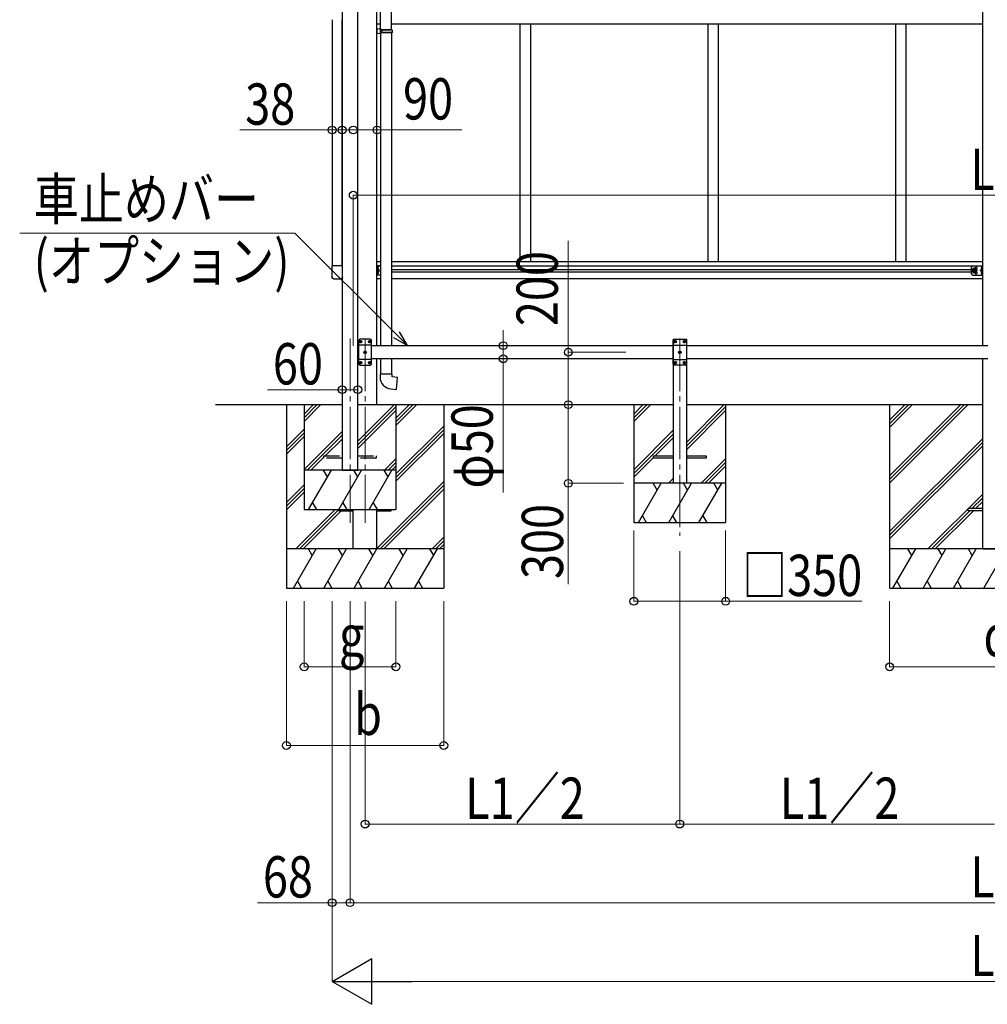
# Model space of a CAD drawing. Units: millimetres. Extents: x 0 to 29435, y 0 to 20790.
# Drawn here: x 8212 to 11902, y 3378 to 7134 of the extents above; entities that cross this region are included whole.
import ezdxf

# ---------------------------------------------------------------- set-up
doc = ezdxf.new("R2010")
doc.units = ezdxf.units.MM
doc.linetypes.add('YCENTER_1', pattern=[13, 10, -1, 1, -1])
doc.linetypes.add('YHIDDEN_1', pattern=[4, 3, -1])
for name, color, linetype, lineweight in [('YKK_12', 2, 'Continuous', 13), ('YKK_13', 4, 'Continuous', 30), ('YKK_A1', 4, 'Continuous', 30), ('YKK_D', 6, 'Continuous', 13)]:
    doc.layers.add(name, color=color, linetype=linetype, lineweight=lineweight)
doc.styles.add('text-b', font='extslim2.shx', dxfattribs={"width": 0.8, "bigfont": 'extfont2.shx'})

msp = doc.modelspace()

# ---------------------------------------------------------------- linework, layer by layer
at = {"layer": 'YKK_12', "linetype": 'YCENTER_1', "ltscale": 20}
for p, q in [((9471.7, 5917.2), (9471.7, 5214.4)), ((9529.2, 5917.2), (9529.2, 5214.4)), ((10729.4, 5917.2), (10729.4, 5164.4))]:
    msp.add_line(p, q, dxfattribs=at)
at = {"layer": 'YKK_13', "ltscale": 25}
for p, q in [((9588.4, 7097.8), (9588.4, 8042)), ((9630.4, 7095.3), (9630.4, 8044.5)), ((9590.4, 7097.8), (9574.4, 7098.3)), ((9574.4, 7098.3), (9574.4, 7080.3)), ((9590.4, 7080.8), (9574.4, 7080.3)), ((9590.4, 7095.8), (9588.4, 7095.8)), ((9588.4, 7082.8), (9588.4, 7095.8)), ((9631.4, 7095.3), (9588.4, 7095.3)), ((9632.4, 7093.3), (9588.4, 7093.3)), ((9632.4, 7085.3), (9588.4, 7085.3)), ((9631.4, 7083.3), (9588.4, 7083.3)), ((9590.4, 7082.8), (9588.4, 7082.8)), ((9588.4, 7080.7), (9588.4, 5890.2)), ((9590.4, 7095.8), (9590.4, 7097.8)), ((9590.4, 7080.8), (9590.4, 7082.8)), ((9592.9, 7093.3), (9593.3, 7095.3)), ((9592.9, 7093.3), (9592.9, 7085.3)), ((9592.9, 7085.3), (9593.3, 7083.3)), ((9630.4, 7083.3), (9630.4, 5890.2)), ((9632.4, 7093.3), (9631.4, 7095.3)), ((9632.4, 7085.3), (9631.4, 7083.3)), ((9632.4, 7093.3), (9632.4, 7085.3)), ((9588.4, 5840.2), (9588.4, 5781.1)), ((9630.4, 5840.2), (9630.4, 5781.1)), ((9632.4, 5781.1), (9586.4, 5781.1)), ((9586.4, 5781.1), (9586.4, 5770.2)), ((9632.4, 5771.1), (9632.4, 5781.1)), ((9652.3, 5769.3), (9632.4, 5771.1)), ((9648.3, 5723.5), (9652.3, 5769.3)), ((9627.5, 5725.3), (9648.3, 5723.5))]:
    msp.add_line(p, q, dxfattribs=at)
at = {"layer": 'YKK_13'}
for p, q in [((9442.9, 6194.9), (9402.9, 6194.9)), ((9402.9, 6194.9), (9402.9, 6151.2)), ((9442.9, 6151.2), (9442.9, 6194.9)), ((9574.4, 6159.2), (9574.4, 6194.2)), ((9588.4, 6194.2), (9574.4, 6194.2)), ((9576.9, 6159.2), (9576.9, 6194.2)), ((9576.9, 6181.6), (9576.9, 6189.9)), ((9576.9, 6176.7), (9583.9, 6176.7)), ((9576.9, 6163.6), (9576.9, 6171.9)), ((9577.6, 6190.4), (9577.4, 6190.4)), ((9577.6, 6181.1), (9577.4, 6181.1)), ((9577.6, 6172.4), (9577.4, 6172.4)), ((9577.6, 6163.1), (9577.4, 6163.1)), ((9583.9, 6176.7), (9577.8, 6181.1)), ((9577.8, 6172.4), (9583.9, 6176.7)), ((9579.3, 6186.2), (9579.3, 6185.3)), ((9580.1, 6186.2), (9579.3, 6186.2)), ((9580.1, 6185.2), (9579.3, 6185.3)), ((9579.3, 6168.2), (9579.3, 6167.3)), ((9580.1, 6168.2), (9579.3, 6168.2)), ((9580.1, 6167.2), (9579.3, 6167.3)), ((11842.5, 6164.2), (11842.5, 6189.2)), ((11848.7, 6183.2), (11845, 6176.7)), ((11848.7, 6170.2), (11845, 6176.7)), ((11847.5, 6194.2), (11884.5, 6194.2)), ((11856.2, 6183.2), (11848.7, 6183.2)), ((11856.2, 6170.2), (11848.7, 6170.2)), ((11860, 6176.7), (11856.2, 6183.2)), ((11860, 6176.7), (11856.2, 6170.2)), ((11875, 6176.7), (11881.1, 6181.1)), ((11881.1, 6172.4), (11875, 6176.7)), ((11882, 6176.7), (11875, 6176.7)), ((11878.8, 6186.2), (11879.6, 6186.2)), ((11878.8, 6185.2), (11879.6, 6185.3)), ((11878.8, 6168.2), (11879.6, 6168.2)), ((11878.8, 6167.2), (11879.6, 6167.3)), ((11879.6, 6186.2), (11879.6, 6185.3)), ((11879.6, 6168.2), (11879.6, 6167.3)), ((11881.3, 6190.4), (11881.5, 6190.4)), ((11881.3, 6181.1), (11881.5, 6181.1)), ((11881.3, 6172.4), (11881.5, 6172.4)), ((11881.3, 6163.1), (11881.5, 6163.1)), ((11882, 6159.2), (11882, 6194.2)), ((11882, 6181.6), (11882, 6189.9)), ((11882, 6163.6), (11882, 6171.9)), ((11884.5, 6159.2), (11884.5, 6194.2)), ((9408.4, 6145.7), (9437.4, 6145.7)), ((9588.4, 6159.2), (9574.4, 6159.2)), ((11847.5, 6159.2), (11884.5, 6159.2)), ((9509.2, 5915.2), (9504.2, 5910.2)), ((9504.2, 5910.2), (9504.2, 5820.2)), ((9549.2, 5915.2), (9509.2, 5915.2)), ((9509.6, 5905.6), (9510.5, 5905.6)), ((9509.6, 5904.8), (9510.5, 5904.8)), ((9510.5, 5905.6), (9511, 5905.9)), ((9510.5, 5904.8), (9511, 5904.6)), ((9511.3, 5906.4), (9511, 5905.9)), ((9511.3, 5904.1), (9511, 5904.6)), ((9511.3, 5907.3), (9511.3, 5906.4)), ((9511.3, 5903.1), (9511.3, 5904.1)), ((9512.1, 5907.3), (9512.1, 5906.4)), ((9512.1, 5906.4), (9512.3, 5905.9)), ((9512.1, 5904.1), (9512.3, 5904.6)), ((9512.1, 5903.1), (9512.1, 5904.1)), ((9512.8, 5905.6), (9512.3, 5905.9)), ((9512.8, 5904.8), (9512.3, 5904.6)), ((9513.8, 5905.6), (9512.8, 5905.6)), ((9513.8, 5904.8), (9512.8, 5904.8)), ((9544.6, 5905.6), (9545.5, 5905.6)), ((9544.6, 5904.8), (9545.5, 5904.8)), ((9545.5, 5905.6), (9546, 5905.9)), ((9545.5, 5904.8), (9546, 5904.6)), ((9546.3, 5906.4), (9546, 5905.9)), ((9546.3, 5904.1), (9546, 5904.6)), ((9546.3, 5907.3), (9546.3, 5906.4)), ((9546.3, 5903.1), (9546.3, 5904.1)), ((9547.1, 5907.3), (9547.1, 5906.4)), ((9547.1, 5906.4), (9547.3, 5905.9)), ((9547.1, 5904.1), (9547.3, 5904.6)), ((9547.1, 5903.1), (9547.1, 5904.1)), ((9547.8, 5905.6), (9547.3, 5905.9)), ((9547.8, 5904.8), (9547.3, 5904.6)), ((9548.8, 5905.6), (9547.8, 5905.6)), ((9548.8, 5904.8), (9547.8, 5904.8)), ((9549.2, 5915.2), (9554.2, 5910.2)), ((9554.2, 5820.2), (9554.2, 5910.2)), ((10709.4, 5915.2), (10704.4, 5910.2)), ((10704.4, 5820.2), (10704.4, 5910.2)), ((10709.4, 5915.2), (10749.4, 5915.2)), ((10709.8, 5905.6), (10710.8, 5905.6)), ((10709.8, 5904.8), (10710.8, 5904.8)), ((10710.8, 5905.6), (10711.3, 5905.9)), ((10710.8, 5904.8), (10711.3, 5904.6)), ((10711.5, 5906.4), (10711.3, 5905.9)), ((10711.5, 5904.1), (10711.3, 5904.6)), ((10711.5, 5907.3), (10711.5, 5906.4)), ((10711.5, 5903.1), (10711.5, 5904.1)), ((10712.3, 5907.3), (10712.3, 5906.4)), ((10712.3, 5906.4), (10712.6, 5905.9)), ((10712.3, 5904.1), (10712.6, 5904.6)), ((10712.3, 5903.1), (10712.3, 5904.1)), ((10713.1, 5905.6), (10712.6, 5905.9)), ((10713.1, 5904.8), (10712.6, 5904.6)), ((10714, 5905.6), (10713.1, 5905.6)), ((10714, 5904.8), (10713.1, 5904.8)), ((10744.8, 5905.6), (10745.8, 5905.6)), ((10744.8, 5904.8), (10745.8, 5904.8)), ((10745.8, 5905.6), (10746.3, 5905.9)), ((10745.8, 5904.8), (10746.3, 5904.6)), ((10746.5, 5906.4), (10746.3, 5905.9)), ((10746.5, 5904.1), (10746.3, 5904.6)), ((10746.5, 5907.3), (10746.5, 5906.4)), ((10746.5, 5903.1), (10746.5, 5904.1)), ((10747.3, 5907.3), (10747.3, 5906.4)), ((10747.3, 5906.4), (10747.6, 5905.9)), ((10747.3, 5904.1), (10747.6, 5904.6)), ((10747.3, 5903.1), (10747.3, 5904.1)), ((10748.1, 5905.6), (10747.6, 5905.9)), ((10748.1, 5904.8), (10747.6, 5904.6)), ((10749, 5905.6), (10748.1, 5905.6)), ((10749, 5904.8), (10748.1, 5904.8)), ((10749.4, 5915.2), (10754.4, 5910.2)), ((10754.4, 5910.2), (10754.4, 5820.2)), ((9554.2, 5892.5), (9504.2, 5892.5)), ((9527.1, 5865.6), (9528, 5865.6)), ((9527.1, 5864.8), (9528, 5864.8)), ((9528, 5865.6), (9528.5, 5865.9)), ((9528, 5864.8), (9528.5, 5864.6)), ((9528.8, 5866.4), (9528.5, 5865.9)), ((9528.8, 5864.1), (9528.5, 5864.6)), ((9528.8, 5867.3), (9528.8, 5866.4)), ((9528.8, 5863.1), (9528.8, 5864.1)), ((9529.6, 5867.3), (9529.6, 5866.4)), ((9529.6, 5866.4), (9529.8, 5865.9)), ((9529.6, 5864.1), (9529.8, 5864.6)), ((9529.6, 5863.1), (9529.6, 5864.1)), ((9530.3, 5865.6), (9529.8, 5865.9)), ((9530.3, 5864.8), (9529.8, 5864.6)), ((9531.3, 5865.6), (9530.3, 5865.6)), ((9531.3, 5864.8), (9530.3, 5864.8)), ((10704.4, 5892.5), (10754.4, 5892.5)), ((10727.3, 5865.6), (10728.3, 5865.6)), ((10727.3, 5864.8), (10728.3, 5864.8)), ((10728.3, 5865.6), (10728.8, 5865.9)), ((10728.3, 5864.8), (10728.8, 5864.6)), ((10729, 5866.4), (10728.8, 5865.9)), ((10729, 5864.1), (10728.8, 5864.6)), ((10729, 5867.3), (10729, 5866.4)), ((10729, 5863.1), (10729, 5864.1)), ((10729.8, 5867.3), (10729.8, 5866.4)), ((10729.8, 5866.4), (10730.1, 5865.9)), ((10729.8, 5864.1), (10730.1, 5864.6)), ((10729.8, 5863.1), (10729.8, 5864.1)), ((10730.6, 5865.6), (10730.1, 5865.9)), ((10730.6, 5864.8), (10730.1, 5864.6)), ((10731.5, 5865.6), (10730.6, 5865.6)), ((10731.5, 5864.8), (10730.6, 5864.8)), ((9554.2, 5837.9), (9504.2, 5837.9)), ((9509.6, 5825.6), (9510.5, 5825.6)), ((9509.6, 5824.8), (9510.5, 5824.8)), ((9510.5, 5825.6), (9511, 5825.9)), ((9510.5, 5824.8), (9511, 5824.6)), ((9511.3, 5826.4), (9511, 5825.9)), ((9511.3, 5824.1), (9511, 5824.6)), ((9511.3, 5827.3), (9511.3, 5826.4)), ((9511.3, 5823.1), (9511.3, 5824.1)), ((9512.1, 5827.3), (9512.1, 5826.4)), ((9512.1, 5826.4), (9512.3, 5825.9)), ((9512.1, 5824.1), (9512.3, 5824.6)), ((9512.1, 5823.1), (9512.1, 5824.1)), ((9512.8, 5825.6), (9512.3, 5825.9)), ((9512.8, 5824.8), (9512.3, 5824.6)), ((9513.8, 5825.6), (9512.8, 5825.6)), ((9513.8, 5824.8), (9512.8, 5824.8)), ((9544.6, 5825.6), (9545.5, 5825.6)), ((9544.6, 5824.8), (9545.5, 5824.8)), ((9545.5, 5825.6), (9546, 5825.9)), ((9545.5, 5824.8), (9546, 5824.6)), ((9546.3, 5826.4), (9546, 5825.9)), ((9546.3, 5824.1), (9546, 5824.6)), ((9546.3, 5827.3), (9546.3, 5826.4)), ((9546.3, 5823.1), (9546.3, 5824.1)), ((9547.1, 5827.3), (9547.1, 5826.4)), ((9547.1, 5826.4), (9547.3, 5825.9)), ((9547.1, 5824.1), (9547.3, 5824.6)), ((9547.1, 5823.1), (9547.1, 5824.1)), ((9547.8, 5825.6), (9547.3, 5825.9)), ((9547.8, 5824.8), (9547.3, 5824.6)), ((9548.8, 5825.6), (9547.8, 5825.6)), ((9548.8, 5824.8), (9547.8, 5824.8)), ((10704.4, 5837.9), (10754.4, 5837.9)), ((10709.8, 5825.6), (10710.8, 5825.6)), ((10709.8, 5824.8), (10710.8, 5824.8)), ((10710.8, 5825.6), (10711.3, 5825.9)), ((10710.8, 5824.8), (10711.3, 5824.6)), ((10711.5, 5826.4), (10711.3, 5825.9)), ((10711.5, 5824.1), (10711.3, 5824.6)), ((10711.5, 5827.3), (10711.5, 5826.4)), ((10711.5, 5823.1), (10711.5, 5824.1)), ((10712.3, 5827.3), (10712.3, 5826.4)), ((10712.3, 5826.4), (10712.6, 5825.9)), ((10712.3, 5824.1), (10712.6, 5824.6)), ((10712.3, 5823.1), (10712.3, 5824.1)), ((10713.1, 5825.6), (10712.6, 5825.9)), ((10713.1, 5824.8), (10712.6, 5824.6)), ((10714, 5825.6), (10713.1, 5825.6)), ((10714, 5824.8), (10713.1, 5824.8)), ((10744.8, 5825.6), (10745.8, 5825.6)), ((10744.8, 5824.8), (10745.8, 5824.8)), ((10745.8, 5825.6), (10746.3, 5825.9)), ((10745.8, 5824.8), (10746.3, 5824.6)), ((10746.5, 5826.4), (10746.3, 5825.9)), ((10746.5, 5824.1), (10746.3, 5824.6)), ((10746.5, 5827.3), (10746.5, 5826.4)), ((10746.5, 5823.1), (10746.5, 5824.1)), ((10747.3, 5827.3), (10747.3, 5826.4)), ((10747.3, 5826.4), (10747.6, 5825.9)), ((10747.3, 5824.1), (10747.6, 5824.6)), ((10747.3, 5823.1), (10747.3, 5824.1)), ((10748.1, 5825.6), (10747.6, 5825.9)), ((10748.1, 5824.8), (10747.6, 5824.6)), ((10749, 5825.6), (10748.1, 5825.6)), ((10749, 5824.8), (10748.1, 5824.8)), ((9509.2, 5815.2), (9504.2, 5820.2)), ((9509.2, 5815.2), (9549.2, 5815.2)), ((9549.2, 5815.2), (9554.2, 5820.2)), ((10709.4, 5815.2), (10704.4, 5820.2)), ((10749.4, 5815.2), (10709.4, 5815.2)), ((10749.4, 5815.2), (10754.4, 5820.2)), ((10629.4, 5460.7), (10629.4, 5469.7)), ((10629.4, 5469.7), (10704.4, 5469.7)), ((10704.4, 5460.7), (10629.4, 5460.7)), ((10754.4, 5469.7), (10829.4, 5469.7)), ((10829.4, 5460.7), (10754.4, 5460.7)), ((10829.4, 5469.7), (10829.4, 5460.7)), ((9429.2, 5265.2), (9429.2, 5260.7)), ((9429.2, 5265.2), (9429.2, 5260.7)), ((9429.2, 5260.7), (9484, 5260.7)), ((9429.2, 5260.7), (9484, 5260.7)), ((9574.4, 5260.7), (9629.2, 5260.7)), ((9574.4, 5260.7), (9629.2, 5260.7)), ((9629.2, 5260.7), (9629.2, 5265.2)), ((9629.2, 5260.7), (9629.2, 5265.2)), ((11829.7, 5260.7), (11829.7, 5269.7)), ((11829.7, 5269.7), (11884.5, 5269.7)), ((11884.5, 5260.7), (11829.7, 5260.7))]:
    msp.add_line(p, q, dxfattribs=at)
at = {"layer": 'YKK_13', "linetype": 'YCENTER_1'}
for p, q in [((9581.8, 6185.7), (9571.9, 6185.7)), ((9581.8, 6167.7), (9571.9, 6167.7)), ((11865, 6176.7), (11840, 6176.7)), ((11852.5, 6165.2), (11852.5, 6188.2)), ((11877.1, 6185.7), (11887, 6185.7)), ((11877.1, 6167.7), (11887, 6167.7)), ((9506, 5905.2), (9517.4, 5905.2)), ((9511.7, 5899.5), (9511.7, 5910.9)), ((9541, 5905.2), (9552.4, 5905.2)), ((9546.7, 5899.5), (9546.7, 5910.9)), ((10717.6, 5905.2), (10706.2, 5905.2)), ((10711.9, 5899.5), (10711.9, 5910.9)), ((10752.6, 5905.2), (10741.2, 5905.2)), ((10746.9, 5899.5), (10746.9, 5910.9)), ((9523.5, 5865.2), (9534.9, 5865.2)), ((9529.2, 5859.5), (9529.2, 5870.9)), ((10735.1, 5865.2), (10723.7, 5865.2)), ((10729.4, 5859.5), (10729.4, 5870.9)), ((9506, 5825.2), (9517.4, 5825.2)), ((9511.7, 5819.5), (9511.7, 5830.9)), ((9541, 5825.2), (9552.4, 5825.2)), ((9546.7, 5819.5), (9546.7, 5830.9)), ((10717.6, 5825.2), (10706.2, 5825.2)), ((10711.9, 5819.5), (10711.9, 5830.9)), ((10752.6, 5825.2), (10741.2, 5825.2)), ((10746.9, 5819.5), (10746.9, 5830.9))]:
    msp.add_line(p, q, dxfattribs=at)
at = {"layer": 'YKK_13', "linetype": 'YHIDDEN_1', "ltscale": 20}
for p, q in [((9371.9, 5460.7), (9371.9, 5469.7)), ((9371.9, 5469.7), (9441.7, 5469.7)), ((9441.7, 5460.7), (9371.9, 5460.7)), ((9501.7, 5469.7), (9571.9, 5469.7)), ((9571.9, 5460.7), (9501.7, 5460.7)), ((9571.9, 5469.7), (9571.9, 5460.7))]:
    msp.add_line(p, q, dxfattribs=at)
at = {"layer": 'YKK_13'}
for centre, radius in [((11852.5, 6176.7), 8.5), ((11852.5, 6176.7), 7.5), ((11852.5, 6176.7), 6.5), ((9511.7, 5905.2), 4.7), ((9546.7, 5905.2), 4.7), ((10711.9, 5905.2), 4.7), ((10746.9, 5905.2), 4.7), ((9529.2, 5865.2), 4.7), ((10729.4, 5865.2), 4.7), ((9511.7, 5825.2), 4.7), ((9546.7, 5825.2), 4.7), ((10711.9, 5825.2), 4.7), ((10746.9, 5825.2), 4.7)]:
    msp.add_circle(centre, radius, dxfattribs=at)
for centre, radius, start, end in [((9577.4, 6189.9), 0.5, 90, 180), ((9577.4, 6181.6), 0.5, 180, 270), ((9577.4, 6171.9), 0.5, 90, 180), ((9577.4, 6163.6), 0.5, 180, 270), ((9577.6, 6189.6), 0.8, 47.7642, 90), ((9577.6, 6181.9), 0.8, 270, 312.2358), ((9577.6, 6171.6), 0.8, 47.7642, 90), ((9577.6, 6163.9), 0.8, 270, 312.2358), ((9574.1, 6185.7), 6, 4.828, 47.7642), ((9574.1, 6185.7), 6, 312.2358, 355.172), ((9574.1, 6167.7), 6, 4.828, 47.7642), ((9574.1, 6167.7), 6, 312.2358, 355.172), ((11847.5, 6189.2), 5, 90, 180), ((11847.5, 6164.2), 5, 180, 270), ((11859.5, 6185.2), 4.25, 274.7608, 186.2943), ((11859.5, 6168.2), 4.25, 173.7057, 85.2392), ((11884.8, 6185.7), 6, 132.2358, 175.172), ((11884.8, 6185.7), 6, 184.828, 227.7642), ((11884.8, 6167.7), 6, 132.2358, 175.172), ((11884.8, 6167.7), 6, 184.828, 227.7642), ((11881.3, 6189.6), 0.8, 90, 132.2358), ((11881.3, 6181.9), 0.8, 227.7642, 270), ((11881.3, 6171.6), 0.8, 90, 132.2358), ((11881.3, 6163.9), 0.8, 227.7642, 270), ((11881.5, 6189.9), 0.5, 0, 90), ((11881.5, 6181.6), 0.5, 270, 0), ((11881.5, 6171.9), 0.5, 0, 90), ((11881.5, 6163.6), 0.5, 270, 0), ((9511.7, 5905.2), 2.15, 169.288, 190.712), ((9511.7, 5905.2), 2.15, 79.288, 100.712), ((9511.7, 5905.2), 2.15, 259.288, 280.712), ((9511.7, 5905.2), 2.15, 349.288, 10.712), ((9546.7, 5905.2), 2.15, 169.288, 190.712), ((9546.7, 5905.2), 2.15, 79.288, 100.712), ((9546.7, 5905.2), 2.15, 259.288, 280.712), ((9546.7, 5905.2), 2.15, 349.288, 10.712), ((10711.9, 5905.2), 2.15, 169.288, 190.712), ((10711.9, 5905.2), 2.15, 79.288, 100.712), ((10711.9, 5905.2), 2.15, 259.288, 280.712), ((10711.9, 5905.2), 2.15, 349.288, 10.712), ((10746.9, 5905.2), 2.15, 169.288, 190.712), ((10746.9, 5905.2), 2.15, 79.288, 100.712), ((10746.9, 5905.2), 2.15, 259.288, 280.712), ((10746.9, 5905.2), 2.15, 349.288, 10.712), ((9529.2, 5865.2), 2.15, 169.288, 190.712), ((9529.2, 5865.2), 2.15, 79.288, 100.712), ((9529.2, 5865.2), 2.15, 259.288, 280.712), ((9529.2, 5865.2), 2.15, 349.288, 10.712), ((10729.4, 5865.2), 2.15, 169.288, 190.712), ((10729.4, 5865.2), 2.15, 79.288, 100.712), ((10729.4, 5865.2), 2.15, 259.288, 280.712), ((10729.4, 5865.2), 2.15, 349.288, 10.712), ((9511.7, 5825.2), 2.15, 169.288, 190.712), ((9511.7, 5825.2), 2.15, 79.288, 100.712), ((9511.7, 5825.2), 2.15, 259.288, 280.712), ((9511.7, 5825.2), 2.15, 349.288, 10.712), ((9546.7, 5825.2), 2.15, 169.288, 190.712), ((9546.7, 5825.2), 2.15, 79.288, 100.712), ((9546.7, 5825.2), 2.15, 259.288, 280.712), ((9546.7, 5825.2), 2.15, 349.288, 10.712), ((10711.9, 5825.2), 2.15, 169.288, 190.712), ((10711.9, 5825.2), 2.15, 79.288, 100.712), ((10711.9, 5825.2), 2.15, 259.288, 280.712), ((10711.9, 5825.2), 2.15, 349.288, 10.712), ((10746.9, 5825.2), 2.15, 169.288, 190.712), ((10746.9, 5825.2), 2.15, 79.288, 100.712), ((10746.9, 5825.2), 2.15, 259.288, 280.712), ((10746.9, 5825.2), 2.15, 349.288, 10.712), ((9631.4, 5770.2), 45, 180, 265)]:
    msp.add_arc(centre, radius, start, end, dxfattribs=at)
at = {"layer": 'YKK_13', "extrusion": (0, 0, -1)}
for centre, major_axis in [((9408.4, 6151.2), (-3.9, -3.9)), ((9437.4, 6151.2), (3.9, -3.9))]:
    msp.add_ellipse(centre, major_axis=major_axis, ratio=0.997265, start_param=5.499157, end_param=7.067214, dxfattribs=at)
at = {"layer": 'YKK_A1'}
for p, q in [((9441.7, 8407.6), (9441.7, 5415.2)), ((9501.7, 5415.2), (9501.7, 8380.9)), ((9404.2, 6194.9), (9404.2, 7133.5)), ((9441.7, 6194.9), (9441.7, 7133.5)), ((9574.4, 7117.7), (9588.4, 7117.7)), ((9630.4, 7117.7), (11884.5, 7117.7)), ((10119.7, 7117.7), (10119.7, 6210.7)), ((10159.7, 7117.7), (10159.7, 6210.7)), ((10835.7, 7117.7), (10835.7, 6210.7)), ((10875.7, 7117.7), (10875.7, 6210.7)), ((11551.7, 7117.7), (11551.7, 6210.7)), ((11591.7, 7117.7), (11591.7, 6210.7)), ((9574.4, 6210.7), (9588.4, 6210.7)), ((9630.4, 6210.7), (11884.5, 6210.7)), ((9574.4, 6194.7), (9588.4, 6194.7)), ((9630.4, 6194.7), (11884.5, 6194.7)), ((9630.4, 6181.2), (11842.5, 6181.2)), ((9630.4, 6172.2), (11842.5, 6172.2)), ((9574.4, 6146.2), (9588.4, 6146.2)), ((9630.4, 6146.2), (11884.5, 6146.2)), ((10704.4, 5915.2), (10704.4, 5365.2)), ((10704.4, 5915.2), (10754.4, 5915.2)), ((10754.4, 5915.2), (10754.4, 5365.2)), ((9501.7, 5890.2), (9504.2, 5890.2)), ((9554.2, 5890.2), (10704.4, 5890.2)), ((10754.4, 5890.2), (11904.7, 5890.2)), ((9504.2, 5840.2), (9501.7, 5840.2)), ((10704.4, 5840.2), (9554.2, 5840.2)), ((11904.7, 5840.2), (10754.4, 5840.2)), ((8958.5, 5665.2), (9441.7, 5665.2)), ((9229.2, 5665.2), (9229.2, 4965.2)), ((9296.7, 5665.2), (9296.7, 5265.2)), ((9296.7, 5629.5), (9332.4, 5665.2)), ((9296.7, 5615.4), (9346.6, 5665.2)), ((9296.7, 5601.2), (9360.7, 5665.2)), ((9501.7, 5665.2), (10704.4, 5665.2)), ((9501.7, 5526.1), (9640.8, 5665.2)), ((9501.7, 5512), (9646.7, 5657)), ((9501.7, 5497.8), (9646.7, 5642.8)), ((9646.7, 5665.2), (9646.7, 5265.2)), ((9646.7, 5585.1), (9726.8, 5665.2)), ((9646.7, 5613.4), (9698.5, 5665.2)), ((9646.7, 5599.2), (9712.7, 5665.2)), ((9829.2, 5665.2), (9829.2, 4965.2)), ((10554.2, 5665.2), (10554.2, 5215.2)), ((10554.2, 5629.2), (10590.2, 5665.2)), ((10554.2, 5615.1), (10604.3, 5665.2)), ((10554.2, 5601), (10618.4, 5665.2)), ((10754.4, 5665.2), (11884.5, 5665.2)), ((10754.4, 5521.1), (10898.5, 5665.2)), ((10754.4, 5507), (10904.2, 5656.7)), ((10754.4, 5492.8), (10904.2, 5642.6)), ((10904.2, 5665.2), (10904.2, 5215.2)), ((9229.2, 5504.2), (9296.7, 5571.7)), ((9296.7, 5417.4), (9441.7, 5562.4)), ((9646.7, 5401.2), (9829.2, 5583.7)), ((9646.7, 5387.1), (9829.2, 5569.6)), ((10554.2, 5417.1), (10704.4, 5567.4)), ((9229.2, 5490.1), (9296.7, 5557.6)), ((9229.2, 5476), (9296.7, 5543.5)), ((9308.7, 5415.2), (9441.7, 5548.2)), ((9377.3, 5469.7), (9441.7, 5534.1)), ((9646.7, 5373), (9829.2, 5555.5)), ((10554.2, 5403), (10704.4, 5553.2)), ((10635.1, 5469.7), (10704.4, 5539.1)), ((9322.8, 5415.2), (9371.9, 5464.3)), ((9602.9, 5415.2), (9646.7, 5459)), ((10554.2, 5388.8), (10629.4, 5464.1)), ((10810.7, 5365.2), (10904.2, 5458.7)), ((9646.7, 5415.2), (9296.7, 5415.2)), ((9313.9, 5265.2), (9400.5, 5415.2)), ((9385.5, 5389.2), (9370.5, 5415.2)), ((9429.4, 5265.2), (9516, 5415.2)), ((9441.7, 5415.2), (9501.7, 5415.2)), ((9501, 5389.2), (9486, 5415.2)), ((9544.9, 5265.2), (9631.5, 5415.2)), ((9616.5, 5389.2), (9601.5, 5415.2)), ((9617, 5415.2), (9646.7, 5444.9)), ((9631.2, 5415.2), (9646.7, 5430.7)), ((10824.8, 5365.2), (10904.2, 5444.6)), ((10838.9, 5365.2), (10904.2, 5430.5)), ((9574.4, 5116.8), (9829.2, 5371.6)), ((10686.1, 5365.2), (10704.4, 5383.5)), ((9229.2, 5292.1), (9296.7, 5359.6)), ((9229.2, 5278), (9296.7, 5345.5)), ((9586.9, 5115.2), (9829.2, 5357.5)), ((9601.1, 5115.2), (9829.2, 5343.3)), ((10904.2, 5365.2), (10554.2, 5365.2)), ((10571.7, 5215.2), (10658.3, 5365.2)), ((10643.3, 5339.2), (10628.3, 5365.2)), ((10687.1, 5215.2), (10773.7, 5365.2)), ((10700.3, 5365.2), (10704.4, 5369.4)), ((10754.4, 5365.2), (10704.4, 5365.2)), ((10758.7, 5339.2), (10743.7, 5365.2)), ((10802.6, 5215.2), (10889.2, 5365.2)), ((10874.2, 5339.2), (10859.2, 5365.2)), ((9229.2, 5263.8), (9296.7, 5331.3)), ((9264.4, 5115.2), (9414.4, 5265.2)), ((9278.6, 5115.2), (9428.6, 5265.2)), ((9292.7, 5115.2), (9438.2, 5260.7)), ((9296.7, 5265.2), (9646.7, 5265.2)), ((9328.9, 5291.2), (9343.9, 5265.2)), ((9444.4, 5291.2), (9459.4, 5265.2)), ((9559.9, 5291.2), (9574.9, 5265.2)), ((10586.7, 5241.2), (10601.7, 5215.2)), ((10702.1, 5241.2), (10717.1, 5215.2)), ((10817.6, 5241.2), (10832.6, 5215.2)), ((10554.2, 5215.2), (10904.2, 5215.2)), ((9784.9, 5115.2), (9829.2, 5159.5)), ((9829.2, 5115.2), (9229.2, 5115.2)), ((9256.2, 4965.2), (9342.8, 5115.2)), ((9327.8, 5089.2), (9312.8, 5115.2)), ((9371.7, 4965.2), (9458.3, 5115.2)), ((9443.3, 5089.2), (9428.3, 5115.2)), ((9487.1, 4965.2), (9573.7, 5115.2)), ((9558.7, 5089.2), (9543.7, 5115.2)), ((9602.6, 4965.2), (9689.2, 5115.2)), ((9674.2, 5089.2), (9659.2, 5115.2)), ((9718.1, 4965.2), (9804.7, 5115.2)), ((9774.7, 5115.2), (9789.7, 5089.2)), ((9799.1, 5115.2), (9829.2, 5145.3)), ((9813.2, 5115.2), (9829.2, 5131.2)), ((9229.2, 4965.2), (9829.2, 4965.2)), ((9271.2, 4991.2), (9286.2, 4965.2)), ((9386.7, 4991.2), (9401.7, 4965.2)), ((9502.1, 4991.2), (9517.1, 4965.2)), ((9617.6, 4991.2), (9632.6, 4965.2)), ((9733.1, 4991.2), (9748.1, 4965.2))]:
    msp.add_line(p, q, dxfattribs=at)
at = {"layer": 'YKK_A1', "ltscale": 2}
for p, q in [((9574.4, 5890.2), (9574.4, 8294.2)), ((11884.5, 5890.2), (11884.5, 8294.2)), ((9574.4, 5665.2), (9574.4, 5840.2)), ((11884.5, 5665.2), (11884.5, 5840.2)), ((11884.5, 5115.2), (11884.5, 5665.2)), ((9484, 5115.2), (9484, 5265.2)), ((9574.4, 5115.2), (9574.4, 5265.2)), ((9574.4, 5115.2), (9484, 5115.2)), ((11884.5, 5115.2), (11974.9, 5115.2))]:
    msp.add_line(p, q, dxfattribs=at)
at = {"layer": 'YKK_A1', "ltscale": 25}
for p, q in [((11529.7, 5665.2), (11529.7, 4965.2)), ((11529.7, 5393.7), (11801.2, 5665.2)), ((11529.7, 5379.6), (11815.3, 5665.2)), ((11529.7, 5365.4), (11829.5, 5665.2)), ((11529.7, 5605.9), (11589, 5665.2)), ((11529.7, 5591.7), (11603.2, 5665.2)), ((11529.7, 5577.6), (11617.3, 5665.2)), ((11529.7, 5181.6), (11884.5, 5536.4)), ((11529.7, 5167.4), (11884.5, 5522.2)), ((11529.7, 5153.3), (11884.5, 5508.1)), ((11675.4, 5115.2), (11884.5, 5324.3)), ((11844.1, 5269.7), (11884.5, 5310.1)), ((11858.2, 5269.7), (11884.5, 5296)), ((11689.6, 5115.2), (11835.1, 5260.7)), ((11703.7, 5115.2), (11849.2, 5260.7)), ((12329.7, 5115.2), (11529.7, 5115.2)), ((11542.4, 4965.2), (11629, 5115.2)), ((11614, 5089.2), (11599, 5115.2)), ((11657.9, 4965.2), (11744.5, 5115.2)), ((11729.5, 5089.2), (11714.5, 5115.2)), ((11773.3, 4965.2), (11859.9, 5115.2)), ((11844.9, 5089.2), (11829.9, 5115.2)), ((11888.8, 4965.2), (11975.4, 5115.2)), ((11529.7, 4965.2), (12329.7, 4965.2)), ((11557.4, 4991.2), (11572.4, 4965.2)), ((11672.9, 4991.2), (11687.9, 4965.2)), ((11788.3, 4991.2), (11803.3, 4965.2))]:
    msp.add_line(p, q, dxfattribs=at)
at = {"layer": 'YKK_D'}
for p, q in [((9403.7, 6713), (9051.9, 6713)), ((9441.7, 6713), (9403.7, 6713)), ((9441.7, 6713), (9501.2, 6713)), ((9484, 6713), (9574.4, 6713)), ((9574.4, 6713), (9898.7, 6713)), ((9484, 5889.2), (9484, 6465.1)), ((14375.4, 6464.1), (9484, 6464.1)), ((10304.2, 5865.2), (10304.2, 6290.3)), ((10056.1, 5890.2), (10056.1, 5949.7)), ((10056.1, 5890.2), (10056.1, 5840.2)), ((10524.2, 5865.2), (10303.2, 5865.2)), ((10304.2, 5665.2), (10304.2, 5865.2)), ((10056.1, 5840.2), (10056.1, 5330.4)), ((9441.7, 5722.3), (9157.4, 5722.3)), ((9501.7, 5722.3), (9441.7, 5722.3)), ((10404.5, 5665.2), (10303.2, 5665.2)), ((10404.5, 5665.2), (10303.2, 5665.2)), ((10304.2, 5665.2), (10304.2, 5365.2)), ((10515, 5365.2), (10303.2, 5365.2)), ((10304.2, 5365.2), (10304.2, 4980.1)), ((10554.2, 5185.2), (10554.2, 4914.2)), ((10904.2, 5185.2), (10904.2, 4914.2)), ((10729.2, 5106.4), (10729.2, 4064.2)), ((10729.2, 5106.4), (10729.2, 4064.2)), ((9229.2, 4915.2), (9229.2, 4364.2)), ((9296.7, 4915.2), (9296.7, 4664.2)), ((9403.7, 4915.2), (9403.7, 3464.2)), ((9403.7, 4915.2), (9403.7, 3764.2)), ((9471.7, 4915.2), (9471.7, 3764.2)), ((9471.7, 4915.2), (9471.7, 3764.2)), ((9529.2, 4914.2), (9529.2, 4064.2)), ((9646.7, 4915.2), (9646.7, 4664.2)), ((9829.2, 4915.2), (9829.2, 4364.2)), ((10554.2, 4915.2), (10904.2, 4915.2)), ((10904.2, 4915.2), (11423.7, 4915.2)), ((11529.7, 4915.2), (11529.7, 4664.2)), ((9296.7, 4665.2), (9646.7, 4665.2)), ((11529.7, 4665.2), (12329.7, 4665.2)), ((9229.2, 4365.2), (9829.2, 4365.2)), ((10729.2, 4065.2), (9529.2, 4065.2)), ((10729.2, 4065.2), (11929.2, 4065.2)), ((9403.7, 3765.2), (9119.4, 3765.2)), ((9471.7, 3765.2), (9403.7, 3765.2)), ((9471.7, 3765.2), (14387.7, 3765.2)), ((14280.7, 3465.2), (9578.7, 3465.2))]:
    msp.add_line(p, q, dxfattribs=at)
at = {"layer": 'YKK_D', "extrusion": (0, 0, -1)}
for p, q in [((9261.8, 6319.1), (8211.8, 6319.1)), ((9649.3, 5932.3), (9261.8, 6319.1))]:
    msp.add_line(p, q, dxfattribs=at)
at = {"layer": 'YKK_D', "linetype": 'ByBlock', "lineweight": -2, "extrusion": (0, 0, -1)}
for p, q in [((9691.4, 5890.2), (9660.6, 5943.5)), ((9638, 5921), (9691.4, 5890.2)), ((9691.4, 5890.2), (9649.3, 5932.3))]:
    msp.add_line(p, q, dxfattribs=at)
at = {"layer": 'YKK_D', "lineweight": -2}
for p, q in [((9403.7, 3465.2), (9555.2, 3552.7)), ((9555.2, 3377.7), (9555.2, 3552.7)), ((9403.7, 3465.2), (9555.2, 3377.7)), ((9403.7, 3465.2), (9706.8, 3465.2))]:
    msp.add_line(p, q, dxfattribs=at)
at = {"layer": 'YKK_D', "linetype": 'ByBlock', "lineweight": -2}
for centre in [(9403.7, 6713), (9441.7, 6713), (9484, 6713), (9574.4, 6713), (9484, 6464.1), (10056.1, 5890.2), (10304.2, 5865.2), (10056.1, 5840.2), (9441.7, 5722.3), (9501.7, 5722.3), (10304.2, 5665.2), (10304.2, 5665.2), (10304.2, 5365.2), (10554.2, 4915.2), (10904.2, 4915.2), (9296.7, 4665.2), (9646.7, 4665.2), (11529.7, 4665.2), (9229.2, 4365.2), (9829.2, 4365.2), (9529.2, 4065.2), (10729.2, 4065.2), (10729.2, 4065.2), (9403.7, 3765.2), (9471.7, 3765.2), (9471.7, 3765.2)]:
    msp.add_circle(centre, 14.9, dxfattribs=at)

# ---------------------------------------------------------------- texts
at = {"layer": 'YKK_D', "style": 'text-b', "width": 0.8}
for s, p in [('90', (9673.9, 6753)), ('38', (9071.9, 6733)), ('L3', (11837.3, 6484.1)), ('車止めバー', (8265.2, 6370.7)), ('(オプション)', (8265.2, 6134.4)), ('60', (9177.4, 5742.3)), ('□350', (10966.9, 4935.2)), ('d', (11887.7, 4705.2)), ('g', (9429.7, 4705.2)), ('b', (9487.2, 4405.2)), ('L1／2', (9910.8, 4085.2)), ('L1／2', (11110.8, 4085.2)), ('68', (9139.4, 3785.2)), ('L2', (11837.3, 3785.2)), ('Ls', (11837.3, 3485.2))]:
    msp.add_text(s, height=157.5, dxfattribs=at).set_placement(p)
for s, p in [('200', (10264.2, 5964.7)), ('φ50', (10016.1, 5345.2)), ('300', (10284.2, 5000.1))]:
    msp.add_text(s, height=157.5, rotation=90, dxfattribs=at).set_placement(p)

doc.saveas('drawing.dxf')
